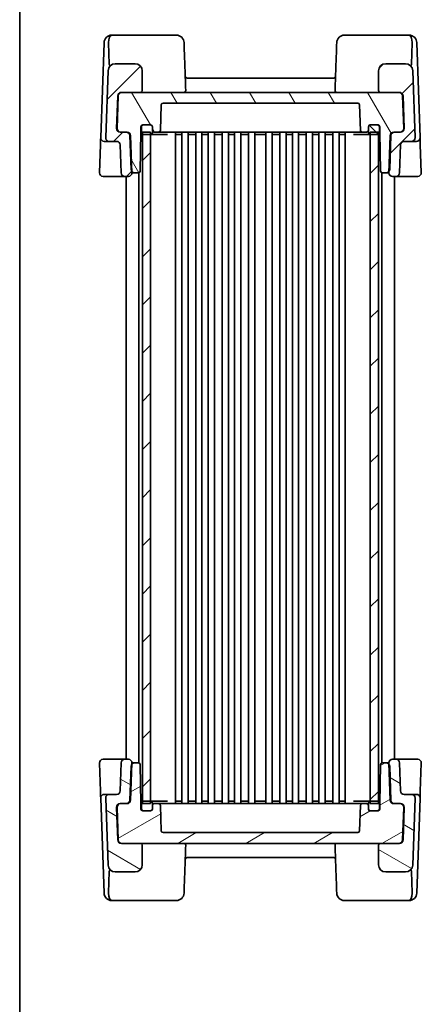
# Model space of a CAD drawing. Units: millimetres. Extents: x 43 to 4570, y 24 to 867.
# Drawn here: x 1226 to 1339, y 435 to 710 of the extents above; entities that cross this region are included whole.
import ezdxf

# ---------------------------------------------------------------- set-up
doc = ezdxf.new("R2010")
doc.units = ezdxf.units.MM
doc.header["$LTSCALE"] = 3
doc.layers.add('Border (ISO)', color=7, linetype='Continuous', lineweight=35)
doc.layers.add('Visible (ISO)', color=7, linetype='Continuous', lineweight=35)
doc.layers.add('Hatch (ISO)', color=1, linetype='Continuous', lineweight=18, true_color=0xff0000)
pattern_1 = [(45, (1183, 0), (-6.73519, 6.73519), [])]

# ---------------------------------------------------------------- blocks, each defined once
blk = doc.blocks.new('図面枠 tk図枠')
at = {"layer": 'Border (ISO)'}
blk.add_line((14.5, 289), (14.5, 8), dxfattribs=at)

msp = doc.modelspace()

# ---------------------------------------------------------------- hatches: boundary and pattern name
at = {"layer": 'Hatch (ISO)'}
h = msp.add_hatch(dxfattribs=at)
h.set_pattern_fill('ANSI31', color=256, scale=76.2, style=0)
h.set_pattern_definition(pattern_1)
edge = h.paths.add_edge_path()
edge.add_ellipse((1331.131, 677.4743), major_axis=(0, 1), ratio=1, start_angle=0, end_angle=88)
edge.add_line((1330.1316, 677.5092), (1329.7796, 667.4278))
edge.add_line((1329.7796, 667.4278), (1329.7684, 667.1092))
edge.add_ellipse((1330.7678, 667.0743), major_axis=(-0.9994, 0.0349), ratio=1, start_angle=0, end_angle=92)
edge.add_line((1330.7678, 666.0743), (1331.7666, 666.0743))
edge.add_ellipse((1331.7666, 667.0743), major_axis=(0, -1), ratio=1, start_angle=0, end_angle=88)
edge.add_line((1332.766, 667.0394), (1333.0408, 674.9092))
edge.add_ellipse((1334.0402, 674.8743), major_axis=(-0.9994, 0.0349), ratio=1, start_angle=272, end_angle=360, ccw=False)
edge.add_line((1334.0402, 675.8743), (1336.1045, 675.8743))
edge.add_ellipse((1336.1045, 676.8743), major_axis=(0, -1), ratio=1, start_angle=0, end_angle=92)
edge.add_line((1337.1039, 676.9092), (1336.4497, 695.6441))
edge.add_ellipse((1334.4509, 695.5743), major_axis=(1.9988, 0.0698), ratio=1, start_angle=0, end_angle=88)
edge.add_line((1334.4509, 697.5743), (1328.8823, 697.5743))
edge.add_ellipse((1328.8823, 695.5743), major_axis=(0, 2), ratio=1, start_angle=0, end_angle=90)
edge.add_line((1326.8823, 695.5743), (1326.8823, 690.0743))
edge.add_ellipse((1327.3823, 690.0743), major_axis=(-0.5, 0), ratio=1, start_angle=0, end_angle=90)
edge.add_line((1327.3823, 689.5743), (1332.596, 689.5743))
edge.add_ellipse((1332.596, 688.5743), major_axis=(0, 1), ratio=1, start_angle=272, end_angle=360, ccw=False)
edge.add_line((1333.5954, 688.6092), (1333.9131, 679.5092))
edge.add_ellipse((1332.9137, 679.4743), major_axis=(0.9994, 0.0349), ratio=1, start_angle=268, end_angle=360, ccw=False)
edge.add_line((1332.9137, 678.4743), (1331.3461, 678.4743))
edge.add_line((1331.3461, 678.4743), (1331.131, 678.4743))
edge = h.paths.add_edge_path()
edge.add_ellipse((1258.7823, 695.5743), major_axis=(2, 0), ratio=1, start_angle=0, end_angle=90)
edge.add_line((1258.7823, 697.5743), (1253.2137, 697.5743))
edge.add_ellipse((1253.2137, 695.5743), major_axis=(0, 2), ratio=1, start_angle=0, end_angle=88)
edge.add_line((1251.2149, 695.6441), (1250.5606, 676.9092))
edge.add_ellipse((1251.56, 676.8743), major_axis=(-0.9994, 0.0349), ratio=1, start_angle=0, end_angle=92)
edge.add_line((1251.56, 675.8743), (1253.6244, 675.8743))
edge.add_ellipse((1253.6244, 674.8743), major_axis=(0, 1), ratio=1, start_angle=272, end_angle=360, ccw=False)
edge.add_line((1254.6238, 674.9092), (1254.8986, 667.0394))
edge.add_ellipse((1255.898, 667.0743), major_axis=(-0.9994, -0.0349), ratio=1, start_angle=0, end_angle=88)
edge.add_line((1255.898, 666.0743), (1256.8968, 666.0743))
edge.add_ellipse((1256.8968, 667.0743), major_axis=(0, -1), ratio=1, start_angle=0, end_angle=92)
edge.add_line((1257.8961, 667.1092), (1257.885, 667.4278))
edge.add_line((1257.885, 667.4278), (1257.533, 677.5092))
edge.add_ellipse((1256.5336, 677.4743), major_axis=(0.9994, 0.0349), ratio=1, start_angle=0, end_angle=88)
edge.add_line((1256.5336, 678.4743), (1256.3185, 678.4743))
edge.add_line((1256.3185, 678.4743), (1254.7508, 678.4743))
edge.add_ellipse((1254.7508, 679.4743), major_axis=(0, -1), ratio=1, start_angle=268, end_angle=360, ccw=False)
edge.add_line((1253.7514, 679.5092), (1254.0692, 688.6092))
edge.add_ellipse((1255.0686, 688.5743), major_axis=(-0.9994, 0.0349), ratio=1, start_angle=272, end_angle=360, ccw=False)
edge.add_line((1255.0686, 689.5743), (1260.2823, 689.5743))
edge.add_ellipse((1260.2823, 690.0743), major_axis=(0, -0.5), ratio=1, start_angle=0, end_angle=90)
edge.add_line((1260.7823, 690.0743), (1260.7823, 695.5743))
h = msp.add_hatch(dxfattribs=at)
h.set_pattern_fill('ANSI31', color=256, scale=76.2, angle=75.000175, style=0)
h.set_pattern_definition([(120.0002, (1183, 0), (-8.24888, -4.76253), [])])
edge = h.paths.add_edge_path()
edge.add_ellipse((1324.5323, 679.9743), major_axis=(-0.5, 0), ratio=1, start_angle=270, end_angle=360)
edge.add_line((1324.0323, 679.9743), (1324.0323, 678.9743))
edge.add_ellipse((1323.5323, 678.9743), major_axis=(0, -0.5), ratio=1, start_angle=0, end_angle=90, ccw=False)
edge.add_line((1323.5323, 678.4743), (1322.298, 678.4743))
edge.add_ellipse((1322.298, 678.9743), major_axis=(-0.4997, -0.0174), ratio=1, start_angle=0, end_angle=88, ccw=False)
edge.add_line((1321.7983, 678.9568), (1321.5491, 686.0917))
edge.add_ellipse((1321.0494, 686.0743), major_axis=(0, 0.5), ratio=1, start_angle=272, end_angle=360)
edge.add_line((1321.0494, 686.5743), (1266.6151, 686.5743))
edge.add_ellipse((1266.6151, 686.0743), major_axis=(-0.4997, 0.0174), ratio=1, start_angle=272, end_angle=360)
edge.add_line((1266.1154, 686.0917), (1265.8663, 678.9568))
edge.add_ellipse((1265.3666, 678.9743), major_axis=(0, -0.5), ratio=1, start_angle=0, end_angle=88, ccw=False)
edge.add_line((1265.3666, 678.4743), (1264.1323, 678.4743))
edge.add_ellipse((1264.1323, 678.9743), major_axis=(-0.5, 0), ratio=1, start_angle=0, end_angle=90, ccw=False)
edge.add_line((1263.6323, 678.9743), (1263.6323, 679.9743))
edge.add_ellipse((1263.1323, 679.9743), major_axis=(0, 0.5), ratio=1, start_angle=270, end_angle=360)
edge.add_line((1263.1323, 680.4743), (1261.0323, 680.4743))
edge.add_line((1261.0323, 680.4743), (1260.9323, 680.4743))
edge.add_ellipse((1260.9323, 679.9743), major_axis=(-0.5, 0), ratio=1, start_angle=270, end_angle=360)
edge.add_line((1260.4323, 679.9743), (1260.4323, 678.4743))
edge.add_line((1260.4323, 678.4743), (1260.2419, 667.5656))
edge.add_ellipse((1259.742, 667.5743), major_axis=(0, -0.5), ratio=1, start_angle=0, end_angle=89, ccw=False)
edge.add_line((1259.742, 667.0743), (1258.648, 667.0743))
edge.add_ellipse((1258.648, 668.0743), major_axis=(-0.763, -0.6465), ratio=1, start_angle=0, end_angle=49.725468, ccw=False)
edge.add_ellipse((1258.648, 668.0743), major_axis=(-0.9994, -0.0349), ratio=1, start_angle=0, end_angle=38.274532, ccw=False)
edge.add_line((1257.6486, 668.0394), (1257.3179, 677.5092))
edge.add_ellipse((1256.3185, 677.4743), major_axis=(0, 1), ratio=1, start_angle=272, end_angle=360)
edge.add_line((1256.3185, 678.4743), (1254.7508, 678.4743))
edge.add_line((1254.7508, 678.4743), (1254.6159, 678.4743))
edge.add_ellipse((1254.6159, 679.4743), major_axis=(-0.9994, 0.0349), ratio=1, start_angle=0, end_angle=92, ccw=False)
edge.add_line((1253.6165, 679.5092), (1253.9343, 688.6092))
edge.add_ellipse((1254.9337, 688.5743), major_axis=(0, 1), ratio=1, start_angle=0, end_angle=88, ccw=False)
edge.add_line((1254.9337, 689.5743), (1255.0686, 689.5743))
edge.add_line((1255.0686, 689.5743), (1260.2823, 689.5743))
edge.add_line((1260.2823, 689.5743), (1327.3823, 689.5743))
edge.add_line((1327.3823, 689.5743), (1332.596, 689.5743))
edge.add_line((1332.596, 689.5743), (1332.7309, 689.5743))
edge.add_ellipse((1332.7309, 688.5743), major_axis=(0.9994, 0.0349), ratio=1, start_angle=0, end_angle=88, ccw=False)
edge.add_line((1333.7303, 688.6092), (1334.0481, 679.5092))
edge.add_ellipse((1333.0487, 679.4743), major_axis=(0, -1), ratio=1, start_angle=0, end_angle=92, ccw=False)
edge.add_line((1333.0487, 678.4743), (1332.9137, 678.4743))
edge.add_line((1332.9137, 678.4743), (1331.3461, 678.4743))
edge.add_ellipse((1331.3461, 677.4743), major_axis=(-0.9994, 0.0349), ratio=1, start_angle=272, end_angle=360)
edge.add_line((1330.3467, 677.5092), (1330.016, 668.0394))
edge.add_ellipse((1329.0166, 668.0743), major_axis=(0.763, -0.6465), ratio=1, start_angle=0, end_angle=38.274532, ccw=False)
edge.add_ellipse((1329.0166, 668.0743), major_axis=(0, -1), ratio=1, start_angle=0, end_angle=49.725468, ccw=False)
edge.add_line((1329.0166, 667.0743), (1327.9226, 667.0743))
edge.add_ellipse((1327.9226, 667.5743), major_axis=(-0.4999, -0.0087), ratio=1, start_angle=0, end_angle=89, ccw=False)
edge.add_line((1327.4227, 667.5656), (1327.2323, 678.4743))
edge.add_line((1327.2323, 678.4743), (1327.2323, 679.9743))
edge.add_ellipse((1326.7323, 679.9743), major_axis=(0, 0.5), ratio=1, start_angle=270, end_angle=360)
edge.add_line((1326.7323, 680.4743), (1326.6323, 680.4743))
edge.add_line((1326.6323, 680.4743), (1324.5323, 680.4743))
h = msp.add_hatch(dxfattribs=at)
h.set_pattern_fill('ANSI31', color=256, scale=76.2, angle=90.00021, style=0)
h.set_pattern_definition([(135.0002, (1183, 0), (-6.73517, -6.73522), [])])
edge = h.paths.add_edge_path()
edge.add_ellipse((1324.5323, 679.9743), major_axis=(0, 0.5), ratio=1, start_angle=0, end_angle=90)
edge.add_line((1324.0323, 679.9743), (1324.0323, 678.9743))
edge.add_line((1324.0323, 678.9743), (1324.0323, 678.2743))
edge.add_ellipse((1324.5323, 678.2743), major_axis=(-0.5, 0), ratio=1, start_angle=0, end_angle=90)
edge.add_line((1324.5323, 677.7743), (1324.5823, 677.7743))
edge.add_line((1324.5823, 677.7743), (1326.6323, 677.7743))
edge.add_ellipse((1326.6323, 678.2743), major_axis=(0, -0.5), ratio=1, start_angle=0, end_angle=23.578178)
edge.add_ellipse((1326.6323, 678.2743), major_axis=(0.2, -0.4583), ratio=1, start_angle=0, end_angle=66.421822)
edge.add_line((1327.1323, 678.2743), (1327.1323, 679.9743))
edge.add_ellipse((1326.6323, 679.9743), major_axis=(0.5, 0), ratio=1, start_angle=0, end_angle=90)
edge.add_line((1326.6323, 680.4743), (1324.5323, 680.4743))
edge = h.paths.add_edge_path()
edge.add_ellipse((1261.0323, 678.2743), major_axis=(-0.5, 0), ratio=1, start_angle=0, end_angle=66.421822)
edge.add_ellipse((1261.0323, 678.2743), major_axis=(-0.2, -0.4583), ratio=1, start_angle=0, end_angle=23.578178)
edge.add_line((1261.0323, 677.7743), (1263.0823, 677.7743))
edge.add_line((1263.0823, 677.7743), (1263.1323, 677.7743))
edge.add_ellipse((1263.1323, 678.2743), major_axis=(0, -0.5), ratio=1, start_angle=0, end_angle=90)
edge.add_line((1263.6323, 678.2743), (1263.6323, 678.9743))
edge.add_line((1263.6323, 678.9743), (1263.6323, 679.9743))
edge.add_ellipse((1263.1323, 679.9743), major_axis=(0.5, 0), ratio=1, start_angle=0, end_angle=90)
edge.add_line((1263.1323, 680.4743), (1261.0323, 680.4743))
edge.add_ellipse((1261.0323, 679.9743), major_axis=(0, 0.5), ratio=1, start_angle=0, end_angle=90)
edge.add_line((1260.5323, 679.9743), (1260.5323, 678.2743))
h = msp.add_hatch(dxfattribs=at)
h.set_pattern_fill('ANSI31', color=256, scale=76.2, style=0)
h.set_pattern_definition(pattern_1)
h.paths.add_polyline_path([(1260.8323, 490.6743), (1263.0823, 490.6743), (1263.0823, 491.3743), (1263.0823, 677.7743), (1263.0823, 678.4743), (1260.8323, 678.4743), (1260.8323, 677.816), (1260.8323, 491.3326)])
h.paths.add_polyline_path([(1324.5823, 490.6743), (1326.8323, 490.6743), (1326.8323, 491.3326), (1326.8323, 677.816), (1326.8323, 678.4743), (1324.5823, 678.4743), (1324.5823, 677.7743), (1324.5823, 491.3743)])
h = msp.add_hatch(dxfattribs=at)
h.set_pattern_fill('ANSI31', color=256, scale=76.2, angle=105.000246, style=0)
h.set_pattern_definition([(150.0002, (1183, 0), (-4.76246, -8.24891), [])])
edge = h.paths.add_edge_path()
edge.add_ellipse((1256.5336, 491.6743), major_axis=(0, -1), ratio=1, start_angle=0, end_angle=88)
edge.add_line((1257.533, 491.6394), (1257.885, 501.7207))
edge.add_line((1257.885, 501.7207), (1257.8961, 502.0394))
edge.add_ellipse((1256.8968, 502.0743), major_axis=(0.9994, -0.0349), ratio=1, start_angle=0, end_angle=92)
edge.add_line((1256.8968, 503.0743), (1255.898, 503.0743))
edge.add_ellipse((1255.898, 502.0743), major_axis=(0, 1), ratio=1, start_angle=0, end_angle=88)
edge.add_line((1254.8986, 502.1092), (1254.6238, 494.2394))
edge.add_ellipse((1253.6244, 494.2743), major_axis=(0.9994, -0.0349), ratio=1, start_angle=272, end_angle=360, ccw=False)
edge.add_line((1253.6244, 493.2743), (1251.56, 493.2743))
edge.add_ellipse((1251.56, 492.2743), major_axis=(0, 1), ratio=1, start_angle=0, end_angle=92)
edge.add_line((1250.5606, 492.2394), (1251.2149, 473.5045))
edge.add_ellipse((1253.2137, 473.5743), major_axis=(-1.9988, -0.0698), ratio=1, start_angle=0, end_angle=88)
edge.add_line((1253.2137, 471.5743), (1258.7823, 471.5743))
edge.add_ellipse((1258.7823, 473.5743), major_axis=(0, -2), ratio=1, start_angle=0, end_angle=90)
edge.add_line((1260.7823, 473.5743), (1260.7823, 479.0743))
edge.add_ellipse((1260.2823, 479.0743), major_axis=(0.5, 0), ratio=1, start_angle=0, end_angle=90)
edge.add_line((1260.2823, 479.5743), (1255.0686, 479.5743))
edge.add_ellipse((1255.0686, 480.5743), major_axis=(0, -1), ratio=1, start_angle=272, end_angle=360, ccw=False)
edge.add_line((1254.0692, 480.5394), (1253.7514, 489.6394))
edge.add_ellipse((1254.7508, 489.6743), major_axis=(-0.9994, -0.0349), ratio=1, start_angle=268, end_angle=360, ccw=False)
edge.add_line((1254.7508, 490.6743), (1256.3185, 490.6743))
edge.add_line((1256.3185, 490.6743), (1256.5336, 490.6743))
edge = h.paths.add_edge_path()
edge.add_ellipse((1328.8823, 473.5743), major_axis=(-2, 0), ratio=1, start_angle=0, end_angle=90)
edge.add_line((1328.8823, 471.5743), (1334.4509, 471.5743))
edge.add_ellipse((1334.4509, 473.5743), major_axis=(0, -2), ratio=1, start_angle=0, end_angle=88)
edge.add_line((1336.4497, 473.5045), (1337.1039, 492.2394))
edge.add_ellipse((1336.1045, 492.2743), major_axis=(0.9994, -0.0349), ratio=1, start_angle=0, end_angle=92)
edge.add_line((1336.1045, 493.2743), (1334.0402, 493.2743))
edge.add_ellipse((1334.0402, 494.2743), major_axis=(0, -1), ratio=1, start_angle=272, end_angle=360, ccw=False)
edge.add_line((1333.0408, 494.2394), (1332.766, 502.1092))
edge.add_ellipse((1331.7666, 502.0743), major_axis=(0.9994, 0.0349), ratio=1, start_angle=0, end_angle=88)
edge.add_line((1331.7666, 503.0743), (1330.7678, 503.0743))
edge.add_ellipse((1330.7678, 502.0743), major_axis=(0, 1), ratio=1, start_angle=0, end_angle=92)
edge.add_line((1329.7684, 502.0394), (1329.7796, 501.7207))
edge.add_line((1329.7796, 501.7207), (1330.1316, 491.6394))
edge.add_ellipse((1331.131, 491.6743), major_axis=(-0.9994, -0.0349), ratio=1, start_angle=0, end_angle=88)
edge.add_line((1331.131, 490.6743), (1331.3461, 490.6743))
edge.add_line((1331.3461, 490.6743), (1332.9137, 490.6743))
edge.add_ellipse((1332.9137, 489.6743), major_axis=(0, 1), ratio=1, start_angle=268, end_angle=360, ccw=False)
edge.add_line((1333.9131, 489.6394), (1333.5954, 480.5394))
edge.add_ellipse((1332.596, 480.5743), major_axis=(0.9994, -0.0349), ratio=1, start_angle=272, end_angle=360, ccw=False)
edge.add_line((1332.596, 479.5743), (1327.3823, 479.5743))
edge.add_ellipse((1327.3823, 479.0743), major_axis=(0, 0.5), ratio=1, start_angle=0, end_angle=90)
edge.add_line((1326.8823, 479.0743), (1326.8823, 473.5743))
h = msp.add_hatch(dxfattribs=at)
h.set_pattern_fill('ANSI31', color=256, scale=76.2, angle=-14.999978, style=0)
h.set_pattern_definition([(30, (1183, 0), (-4.7625, 8.24889), [])])
edge = h.paths.add_edge_path()
edge.add_ellipse((1263.1323, 489.1743), major_axis=(0.5, 0), ratio=1, start_angle=270, end_angle=360)
edge.add_line((1263.6323, 489.1743), (1263.6323, 490.1743))
edge.add_ellipse((1264.1323, 490.1743), major_axis=(0, 0.5), ratio=1, start_angle=0, end_angle=90, ccw=False)
edge.add_line((1264.1323, 490.6743), (1265.3666, 490.6743))
edge.add_ellipse((1265.3666, 490.1743), major_axis=(0.4997, 0.0174), ratio=1, start_angle=0, end_angle=88, ccw=False)
edge.add_line((1265.8663, 490.1917), (1266.1154, 483.0568))
edge.add_ellipse((1266.6151, 483.0743), major_axis=(0, -0.5), ratio=1, start_angle=272, end_angle=360)
edge.add_line((1266.6151, 482.5743), (1321.0494, 482.5743))
edge.add_ellipse((1321.0494, 483.0743), major_axis=(0.4997, -0.0174), ratio=1, start_angle=272, end_angle=360)
edge.add_line((1321.5491, 483.0568), (1321.7983, 490.1917))
edge.add_ellipse((1322.298, 490.1743), major_axis=(0, 0.5), ratio=1, start_angle=0, end_angle=88, ccw=False)
edge.add_line((1322.298, 490.6743), (1323.5323, 490.6743))
edge.add_ellipse((1323.5323, 490.1743), major_axis=(0.5, 0), ratio=1, start_angle=0, end_angle=90, ccw=False)
edge.add_line((1324.0323, 490.1743), (1324.0323, 489.1743))
edge.add_ellipse((1324.5323, 489.1743), major_axis=(0, -0.5), ratio=1, start_angle=270, end_angle=360)
edge.add_line((1324.5323, 488.6743), (1326.6323, 488.6743))
edge.add_line((1326.6323, 488.6743), (1326.7323, 488.6743))
edge.add_ellipse((1326.7323, 489.1743), major_axis=(0.5, 0), ratio=1, start_angle=270, end_angle=360)
edge.add_line((1327.2323, 489.1743), (1327.2323, 490.6743))
edge.add_line((1327.2323, 490.6743), (1327.4227, 501.583))
edge.add_ellipse((1327.9226, 501.5743), major_axis=(0, 0.5), ratio=1, start_angle=0, end_angle=89, ccw=False)
edge.add_line((1327.9226, 502.0743), (1329.0166, 502.0743))
edge.add_ellipse((1329.0166, 501.0743), major_axis=(0.763, 0.6465), ratio=1, start_angle=0, end_angle=49.725468, ccw=False)
edge.add_ellipse((1329.0166, 501.0743), major_axis=(0.9994, 0.0349), ratio=1, start_angle=0, end_angle=38.274532, ccw=False)
edge.add_line((1330.016, 501.1092), (1330.3467, 491.6394))
edge.add_ellipse((1331.3461, 491.6743), major_axis=(0, -1), ratio=1, start_angle=272, end_angle=360)
edge.add_line((1331.3461, 490.6743), (1332.9137, 490.6743))
edge.add_line((1332.9137, 490.6743), (1333.0487, 490.6743))
edge.add_ellipse((1333.0487, 489.6743), major_axis=(0.9994, -0.0349), ratio=1, start_angle=0, end_angle=92, ccw=False)
edge.add_line((1334.0481, 489.6394), (1333.7303, 480.5394))
edge.add_ellipse((1332.7309, 480.5743), major_axis=(0, -1), ratio=1, start_angle=0, end_angle=88, ccw=False)
edge.add_line((1332.7309, 479.5743), (1332.596, 479.5743))
edge.add_line((1332.596, 479.5743), (1327.3823, 479.5743))
edge.add_line((1327.3823, 479.5743), (1260.2823, 479.5743))
edge.add_line((1260.2823, 479.5743), (1255.0686, 479.5743))
edge.add_line((1255.0686, 479.5743), (1254.9337, 479.5743))
edge.add_ellipse((1254.9337, 480.5743), major_axis=(-0.9994, -0.0349), ratio=1, start_angle=0, end_angle=88, ccw=False)
edge.add_line((1253.9343, 480.5394), (1253.6165, 489.6394))
edge.add_ellipse((1254.6159, 489.6743), major_axis=(0, 1), ratio=1, start_angle=0, end_angle=92, ccw=False)
edge.add_line((1254.6159, 490.6743), (1254.7508, 490.6743))
edge.add_line((1254.7508, 490.6743), (1256.3185, 490.6743))
edge.add_ellipse((1256.3185, 491.6743), major_axis=(0.9994, -0.0349), ratio=1, start_angle=272, end_angle=360)
edge.add_line((1257.3179, 491.6394), (1257.6486, 501.1092))
edge.add_ellipse((1258.648, 501.0743), major_axis=(-0.763, 0.6465), ratio=1, start_angle=0, end_angle=38.274532, ccw=False)
edge.add_ellipse((1258.648, 501.0743), major_axis=(0, 1), ratio=1, start_angle=0, end_angle=49.725468, ccw=False)
edge.add_line((1258.648, 502.0743), (1259.742, 502.0743))
edge.add_ellipse((1259.742, 501.5743), major_axis=(0.4999, 0.0087), ratio=1, start_angle=0, end_angle=89, ccw=False)
edge.add_line((1260.2419, 501.583), (1260.4323, 490.6743))
edge.add_line((1260.4323, 490.6743), (1260.4323, 489.1743))
edge.add_ellipse((1260.9323, 489.1743), major_axis=(0, -0.5), ratio=1, start_angle=270, end_angle=360)
edge.add_line((1260.9323, 488.6743), (1261.0323, 488.6743))
edge.add_line((1261.0323, 488.6743), (1263.1323, 488.6743))

# ---------------------------------------------------------------- linework, layer by layer
at = {"layer": 'Visible (ISO)'}
for p, q in [((1252.2466, 705.5743), (1252.2379, 705.5743)), ((1261.5483, 705.5743), (1252.2466, 705.5743)), ((1269.2206, 705.5743), (1261.5483, 705.5743)), ((1326.1163, 705.5743), (1318.444, 705.5743)), ((1335.418, 705.5743), (1326.1163, 705.5743)), ((1335.4267, 705.5743), (1335.418, 705.5743)), ((1250.0878, 703.4592), (1249.1607, 676.9092)), ((1250.0878, 703.4592), (1250.0892, 703.4993)), ((1251.3574, 703.4243), (1251.5664, 697.4374)), ((1336.3072, 703.4243), (1336.0981, 697.4374)), ((1337.5754, 703.4993), (1337.5768, 703.4592)), ((1338.5039, 676.9092), (1337.5768, 703.4592)), ((1258.7823, 697.5743), (1253.2137, 697.5743)), ((1334.4509, 697.5743), (1328.8823, 697.5743)), ((1251.2149, 695.6441), (1250.5606, 676.9092)), ((1260.7823, 690.0743), (1260.7823, 695.5743)), ((1326.8823, 695.5743), (1326.8823, 690.0743)), ((1337.1039, 676.9092), (1336.4497, 695.6441)), ((1314.3598, 693.5743), (1273.3048, 693.5743)), ((1253.9343, 688.6092), (1253.6165, 679.5092)), ((1253.7514, 679.5092), (1254.0692, 688.6092)), ((1332.7309, 689.5743), (1254.9337, 689.5743)), ((1255.0686, 689.5743), (1260.2823, 689.5743)), ((1327.3823, 689.5743), (1332.596, 689.5743)), ((1333.5954, 688.6092), (1333.9131, 679.5092)), ((1334.0481, 679.5092), (1333.7303, 688.6092)), ((1265.8663, 678.9568), (1266.1154, 686.0917)), ((1266.6151, 686.5743), (1321.0494, 686.5743)), ((1321.5491, 686.0917), (1321.7983, 678.9568)), ((1260.9323, 680.4743), (1263.1323, 680.4743)), ((1263.1323, 680.4743), (1261.0323, 680.4743)), ((1326.6323, 680.4743), (1324.5323, 680.4743)), ((1324.5323, 680.4743), (1326.7323, 680.4743)), ((1254.6159, 678.4743), (1256.3185, 678.4743)), ((1256.5336, 678.4743), (1254.7508, 678.4743)), ((1257.3179, 677.5092), (1257.6486, 668.0394)), ((1257.8961, 667.1092), (1257.533, 677.5092)), ((1260.2419, 667.5656), (1260.4323, 678.4743)), ((1260.4323, 678.4743), (1260.4323, 679.9743)), ((1260.4323, 678.4743), (1260.5323, 678.4743)), ((1260.5323, 679.9743), (1260.5323, 678.2743)), ((1263.0823, 678.4743), (1260.8323, 678.4743)), ((1260.8323, 678.4743), (1260.8323, 490.6743)), ((1261.0323, 677.7743), (1263.1323, 677.7743)), ((1263.0823, 490.6743), (1263.0823, 678.4743)), ((1263.1323, 677.7743), (1264.1574, 677.7743)), ((1263.6323, 678.2743), (1263.6323, 679.9743)), ((1263.6323, 679.9743), (1263.6323, 678.9743)), ((1264.1323, 678.4743), (1265.3666, 678.4743)), ((1264.1574, 677.7743), (1267.8266, 677.7743)), ((1265.3666, 678.4743), (1266.1766, 678.4743)), ((1266.1766, 678.4743), (1269.6051, 678.4743)), ((1269.6051, 678.4743), (1271.5607, 678.4743)), ((1270.0823, 490.6743), (1270.0823, 678.4743)), ((1270.1983, 677.7743), (1270.5004, 677.7743)), ((1270.5004, 677.7743), (1271.6981, 677.7743)), ((1271.5607, 678.4743), (1316.1039, 678.4743)), ((1271.8323, 490.6743), (1271.8323, 678.4743)), ((1273.5823, 490.6743), (1273.5823, 678.4743)), ((1273.7165, 677.7743), (1275.5981, 677.7743)), ((1275.7323, 490.6743), (1275.7323, 678.4743)), ((1277.4823, 490.6743), (1277.4823, 678.4743)), ((1277.6165, 677.7743), (1279.0981, 677.7743)), ((1279.2323, 490.6743), (1279.2323, 678.4743)), ((1280.9823, 490.6743), (1280.9823, 678.4743)), ((1281.1165, 677.7743), (1282.9981, 677.7743)), ((1283.1323, 490.6743), (1283.1323, 678.4743)), ((1284.8823, 490.6743), (1284.8823, 678.4743)), ((1285.0165, 677.7743), (1286.4981, 677.7743)), ((1286.6323, 490.6743), (1286.6323, 678.4743)), ((1288.3823, 490.6743), (1288.3823, 678.4743)), ((1288.5165, 677.7743), (1290.3981, 677.7743)), ((1290.5323, 490.6743), (1290.5323, 678.4743)), ((1292.2823, 490.6743), (1292.2823, 678.4743)), ((1292.4165, 677.7743), (1295.2481, 677.7743)), ((1295.3823, 490.6743), (1295.3823, 678.4743)), ((1297.1323, 490.6743), (1297.1323, 678.4743)), ((1297.2665, 677.7743), (1299.1481, 677.7743)), ((1299.2823, 490.6743), (1299.2823, 678.4743)), ((1301.0323, 490.6743), (1301.0323, 678.4743)), ((1301.1665, 677.7743), (1302.6481, 677.7743)), ((1302.7823, 490.6743), (1302.7823, 678.4743)), ((1304.5323, 490.6743), (1304.5323, 678.4743)), ((1304.6665, 677.7743), (1306.5481, 677.7743)), ((1306.6823, 490.6743), (1306.6823, 678.4743)), ((1308.4323, 490.6743), (1308.4323, 678.4743)), ((1308.5665, 677.7743), (1310.0481, 677.7743)), ((1310.1823, 490.6743), (1310.1823, 678.4743)), ((1311.9323, 490.6743), (1311.9323, 678.4743)), ((1312.0665, 677.7743), (1313.9481, 677.7743)), ((1314.0823, 490.6743), (1314.0823, 678.4743)), ((1315.8323, 490.6743), (1315.8323, 678.4743)), ((1315.9665, 677.7743), (1317.1642, 677.7743)), ((1316.1039, 678.4743), (1318.0595, 678.4743)), ((1317.1642, 677.7743), (1317.4663, 677.7743)), ((1317.5823, 490.6743), (1317.5823, 678.4743)), ((1318.0595, 678.4743), (1321.4879, 678.4743)), ((1319.8379, 677.7743), (1323.5072, 677.7743)), ((1321.4879, 678.4743), (1322.298, 678.4743)), ((1322.298, 678.4743), (1323.5323, 678.4743)), ((1323.5072, 677.7743), (1324.5323, 677.7743)), ((1324.0323, 679.9743), (1324.0323, 678.2743)), ((1324.0323, 678.9743), (1324.0323, 679.9743)), ((1324.5323, 677.7743), (1326.6323, 677.7743)), ((1326.8323, 678.4743), (1324.5823, 678.4743)), ((1324.5823, 678.4743), (1324.5823, 490.6743)), ((1326.8323, 490.6743), (1326.8323, 678.4743)), ((1327.1323, 678.2743), (1327.1323, 679.9743)), ((1327.1323, 678.4743), (1327.2323, 678.4743)), ((1327.2323, 679.9743), (1327.2323, 678.4743)), ((1327.2323, 678.4743), (1327.4227, 667.5656)), ((1330.1316, 677.5092), (1329.7684, 667.1092)), ((1330.016, 668.0394), (1330.3467, 677.5092)), ((1332.9137, 678.4743), (1331.131, 678.4743)), ((1331.3461, 678.4743), (1333.0487, 678.4743)), ((1249.0932, 674.979), (1248.8184, 667.1092)), ((1249.1395, 676.3028), (1249.0932, 674.979)), ((1249.1607, 676.9092), (1249.1395, 676.3028)), ((1250.16, 675.8743), (1251.56, 675.8743)), ((1251.56, 675.8743), (1253.6244, 675.8743)), ((1254.6238, 674.9092), (1254.8986, 667.0394)), ((1332.766, 667.0394), (1333.0408, 674.9092)), ((1334.0402, 675.8743), (1336.1045, 675.8743)), ((1336.1045, 675.8743), (1337.5045, 675.8743)), ((1338.5251, 676.3028), (1338.5039, 676.9092)), ((1338.5713, 674.979), (1338.5251, 676.3028)), ((1338.8461, 667.1092), (1338.5713, 674.979)), ((1257.8968, 667.0743), (1258.061, 667.0743)), ((1258.061, 667.0743), (1258.648, 667.0743)), ((1258.648, 667.0743), (1259.742, 667.0743)), ((1259.8323, 502.0661), (1259.8323, 667.0825)), ((1327.8323, 502.0661), (1327.8323, 667.0825)), ((1327.9226, 667.0743), (1329.0166, 667.0743)), ((1329.0166, 667.0743), (1329.6036, 667.0743)), ((1329.6036, 667.0743), (1329.7678, 667.0743)), ((1249.8178, 666.0743), (1255.4589, 666.0743)), ((1255.4589, 666.0743), (1255.898, 666.0743)), ((1255.898, 666.0743), (1256.8968, 666.0743)), ((1256.3323, 503.0743), (1256.3323, 666.0743)), ((1330.7678, 666.0743), (1331.7666, 666.0743)), ((1331.3323, 503.0743), (1331.3323, 666.0743)), ((1331.7666, 666.0743), (1332.2057, 666.0743)), ((1332.2057, 666.0743), (1337.8468, 666.0743)), ((1248.8184, 502.0394), (1249.0932, 494.1696)), ((1255.4589, 503.0743), (1249.8178, 503.0743)), ((1254.8986, 502.1092), (1254.6238, 494.2394)), ((1255.898, 503.0743), (1255.4589, 503.0743)), ((1256.8968, 503.0743), (1255.898, 503.0743)), ((1257.6486, 501.1092), (1257.3179, 491.6394)), ((1257.533, 491.6394), (1257.8961, 502.0394)), ((1258.061, 502.0743), (1257.8968, 502.0743)), ((1258.648, 502.0743), (1258.061, 502.0743)), ((1259.742, 502.0743), (1258.648, 502.0743)), ((1260.4323, 490.6743), (1260.2419, 501.583)), ((1327.4227, 501.583), (1327.2323, 490.6743)), ((1329.0166, 502.0743), (1327.9226, 502.0743)), ((1329.6036, 502.0743), (1329.0166, 502.0743)), ((1329.7678, 502.0743), (1329.6036, 502.0743)), ((1329.7684, 502.0394), (1330.1316, 491.6394)), ((1330.3467, 491.6394), (1330.016, 501.1092)), ((1331.7666, 503.0743), (1330.7678, 503.0743)), ((1332.2057, 503.0743), (1331.7666, 503.0743)), ((1337.8468, 503.0743), (1332.2057, 503.0743)), ((1333.0408, 494.2394), (1332.766, 502.1092)), ((1338.5713, 494.1696), (1338.8461, 502.0394)), ((1249.0932, 494.1696), (1249.1395, 492.8458)), ((1249.1395, 492.8458), (1249.1607, 492.2394)), ((1251.56, 493.2743), (1250.16, 493.2743)), ((1253.6244, 493.2743), (1251.56, 493.2743)), ((1336.1045, 493.2743), (1334.0402, 493.2743)), ((1337.5045, 493.2743), (1336.1045, 493.2743)), ((1338.5039, 492.2394), (1338.5251, 492.8458)), ((1338.5251, 492.8458), (1338.5713, 494.1696)), ((1249.1607, 492.2394), (1250.0878, 465.6894)), ((1250.5606, 492.2394), (1251.2149, 473.5045)), ((1256.3185, 490.6743), (1254.6159, 490.6743)), ((1254.7508, 490.6743), (1256.5336, 490.6743)), ((1260.4323, 490.6743), (1260.5323, 490.6743)), ((1260.4323, 489.1743), (1260.4323, 490.6743)), ((1260.5323, 490.8743), (1260.5323, 489.1743)), ((1260.8323, 490.6743), (1263.0823, 490.6743)), ((1263.1323, 491.3743), (1261.0323, 491.3743)), ((1264.1574, 491.3743), (1263.1323, 491.3743)), ((1263.6323, 489.1743), (1263.6323, 490.8743)), ((1263.6323, 490.1743), (1263.6323, 489.1743)), ((1265.3666, 490.6743), (1264.1323, 490.6743)), ((1267.8266, 491.3743), (1264.1574, 491.3743)), ((1266.1766, 490.6743), (1265.3666, 490.6743)), ((1266.1154, 483.0568), (1265.8663, 490.1917)), ((1269.6051, 490.6743), (1266.1766, 490.6743)), ((1271.5607, 490.6743), (1269.6051, 490.6743)), ((1270.5004, 491.3743), (1270.1983, 491.3743)), ((1271.6981, 491.3743), (1270.5004, 491.3743)), ((1316.1039, 490.6743), (1271.5607, 490.6743)), ((1275.5981, 491.3743), (1273.7165, 491.3743)), ((1279.0981, 491.3743), (1277.6165, 491.3743)), ((1282.9981, 491.3743), (1281.1165, 491.3743)), ((1286.4981, 491.3743), (1285.0165, 491.3743)), ((1290.3981, 491.3743), (1288.5165, 491.3743)), ((1295.2481, 491.3743), (1292.4165, 491.3743)), ((1299.1481, 491.3743), (1297.2665, 491.3743)), ((1302.6481, 491.3743), (1301.1665, 491.3743)), ((1306.5481, 491.3743), (1304.6665, 491.3743)), ((1310.0481, 491.3743), (1308.5665, 491.3743)), ((1313.9481, 491.3743), (1312.0665, 491.3743)), ((1317.1642, 491.3743), (1315.9665, 491.3743)), ((1318.0595, 490.6743), (1316.1039, 490.6743)), ((1317.4663, 491.3743), (1317.1642, 491.3743)), ((1321.4879, 490.6743), (1318.0595, 490.6743)), ((1323.5072, 491.3743), (1319.8379, 491.3743)), ((1322.298, 490.6743), (1321.4879, 490.6743)), ((1321.7983, 490.1917), (1321.5491, 483.0568)), ((1323.5323, 490.6743), (1322.298, 490.6743)), ((1324.5323, 491.3743), (1323.5072, 491.3743)), ((1324.0323, 490.8743), (1324.0323, 489.1743)), ((1324.0323, 489.1743), (1324.0323, 490.1743)), ((1326.6323, 491.3743), (1324.5323, 491.3743)), ((1324.5823, 490.6743), (1326.8323, 490.6743)), ((1327.1323, 489.1743), (1327.1323, 490.8743)), ((1327.1323, 490.6743), (1327.2323, 490.6743)), ((1327.2323, 490.6743), (1327.2323, 489.1743)), ((1331.131, 490.6743), (1332.9137, 490.6743)), ((1333.0487, 490.6743), (1331.3461, 490.6743)), ((1336.4497, 473.5045), (1337.1039, 492.2394)), ((1337.5768, 465.6894), (1338.5039, 492.2394)), ((1253.6165, 489.6394), (1253.9343, 480.5394)), ((1254.0692, 480.5394), (1253.7514, 489.6394)), ((1263.1323, 488.6743), (1260.9323, 488.6743)), ((1261.0323, 488.6743), (1263.1323, 488.6743)), ((1324.5323, 488.6743), (1326.6323, 488.6743)), ((1326.7323, 488.6743), (1324.5323, 488.6743)), ((1333.9131, 489.6394), (1333.5954, 480.5394)), ((1333.7303, 480.5394), (1334.0481, 489.6394)), ((1321.0494, 482.5743), (1266.6151, 482.5743)), ((1254.9337, 479.5743), (1332.7309, 479.5743)), ((1260.2823, 479.5743), (1255.0686, 479.5743)), ((1332.596, 479.5743), (1327.3823, 479.5743)), ((1260.7823, 473.5743), (1260.7823, 479.0743)), ((1326.8823, 479.0743), (1326.8823, 473.5743)), ((1273.3048, 475.5743), (1314.3598, 475.5743)), ((1251.3574, 465.7243), (1251.5664, 471.7112)), ((1253.2137, 471.5743), (1258.7823, 471.5743)), ((1328.8823, 471.5743), (1334.4509, 471.5743)), ((1336.3072, 465.7243), (1336.0981, 471.7112)), ((1250.0892, 465.6493), (1250.0878, 465.6894)), ((1337.5768, 465.6894), (1337.5754, 465.6493)), ((1252.2379, 463.5743), (1252.2466, 463.5743)), ((1252.2466, 463.5743), (1261.5483, 463.5743)), ((1261.5483, 463.5743), (1269.2206, 463.5743)), ((1318.444, 463.5743), (1326.1163, 463.5743)), ((1326.1163, 463.5743), (1335.418, 463.5743)), ((1335.418, 463.5743), (1335.4267, 463.5743))]:
    msp.add_line(p, q, dxfattribs=at)
for centre, radius, start, end in [((1252.2379, 703.4243), 2.15, 90, 178), ((1270.3267, 703.4243), 2.15, 2, 90), ((1317.3379, 703.4243), 2.15, 90, 178), ((1335.4267, 703.4243), 2.15, 2, 90), ((1253.2137, 695.5743), 2, 90, 178), ((1258.7823, 695.5743), 2, 0, 90), ((1328.8823, 695.5743), 2, 90, 180), ((1334.4509, 695.5743), 2, 2, 90), ((1273.3048, 694.0743), 0.5, 182, 270), ((1314.3598, 694.0743), 0.5, 270, 358), ((1254.9337, 688.5743), 1, 90, 178), ((1255.0686, 688.5743), 1, 90, 178), ((1260.2823, 690.0743), 0.5, 270, 0), ((1272.4439, 690.0743), 0.5, 270, 2), ((1315.2207, 690.0743), 0.5, 178, 270), ((1327.3823, 690.0743), 0.5, 180, 270), ((1332.596, 688.5743), 1, 2, 90), ((1332.7309, 688.5743), 1, 2, 90), ((1266.6151, 686.0743), 0.5, 90, 178), ((1321.0494, 686.0743), 0.5, 2, 90), ((1260.9323, 679.9743), 0.5, 90, 180), ((1261.0323, 679.9743), 0.5, 90, 180), ((1263.1323, 679.9743), 0.5, 0, 90), ((1263.1323, 679.9743), 0.5, 0, 90), ((1324.5323, 679.9743), 0.5, 90, 180), ((1324.5323, 679.9743), 0.5, 90, 180), ((1326.6323, 679.9743), 0.5, 0, 90), ((1326.7323, 679.9743), 0.5, 0, 90), ((1254.6159, 679.4743), 1, 178, 270), ((1254.7508, 679.4743), 1, 178, 270), ((1256.3185, 677.4743), 1, 2, 90), ((1256.5336, 677.4743), 1, 2, 90), ((1261.0323, 678.2743), 0.5, 180, 270), ((1263.1323, 678.2743), 0.5, 270, 0), ((1264.1323, 678.9743), 0.5, 180, 270), ((1265.3666, 678.9743), 0.5, 270, 358), ((1322.298, 678.9743), 0.5, 182, 270), ((1323.5323, 678.9743), 0.5, 270, 0), ((1324.5323, 678.2743), 0.5, 180, 270), ((1326.6323, 678.2743), 0.5, 270, 0), ((1331.131, 677.4743), 1, 90, 178), ((1331.3461, 677.4743), 1, 90, 178), ((1332.9137, 679.4743), 1, 270, 2), ((1333.0487, 679.4743), 1, 270, 2), ((1250.16, 676.8743), 1, 178, 270), ((1251.56, 676.8743), 1, 178, 270), ((1253.6244, 674.8743), 1, 2, 90), ((1334.0402, 674.8743), 1, 90, 178), ((1336.1045, 676.8743), 1, 270, 2), ((1337.5045, 676.8743), 1, 270, 2), ((1249.8178, 667.0743), 1, 178, 270), ((1255.898, 667.0743), 1, 182, 270), ((1256.8968, 667.0743), 1, 270, 2), ((1258.648, 668.0743), 1, 182, 270), ((1259.742, 667.5743), 0.5, 270, 359), ((1327.9226, 667.5743), 0.5, 181, 270), ((1329.0166, 668.0743), 1, 270, 358), ((1330.7678, 667.0743), 1, 178, 270), ((1331.7666, 667.0743), 1, 270, 358), ((1337.8468, 667.0743), 1, 270, 2), ((1249.8178, 502.0743), 1, 90, 182), ((1255.898, 502.0743), 1, 90, 178), ((1256.8968, 502.0743), 1, 358, 90), ((1258.648, 501.0743), 1, 90, 178), ((1259.742, 501.5743), 0.5, 1, 90), ((1327.9226, 501.5743), 0.5, 90, 179), ((1329.0166, 501.0743), 1, 2, 90), ((1330.7678, 502.0743), 1, 90, 182), ((1331.7666, 502.0743), 1, 2, 90), ((1337.8468, 502.0743), 1, 358, 90), ((1250.16, 492.2743), 1, 90, 182), ((1251.56, 492.2743), 1, 90, 182), ((1253.6244, 494.2743), 1, 270, 358), ((1334.0402, 494.2743), 1, 182, 270), ((1336.1045, 492.2743), 1, 358, 90), ((1337.5045, 492.2743), 1, 358, 90), ((1254.6159, 489.6743), 1, 90, 182), ((1254.7508, 489.6743), 1, 90, 182), ((1256.3185, 491.6743), 1, 270, 358), ((1256.5336, 491.6743), 1, 270, 358), ((1261.0323, 490.8743), 0.5, 90, 180), ((1263.1323, 490.8743), 0.5, 0, 90), ((1264.1323, 490.1743), 0.5, 90, 180), ((1265.3666, 490.1743), 0.5, 2, 90), ((1322.298, 490.1743), 0.5, 90, 178), ((1323.5323, 490.1743), 0.5, 0, 90), ((1324.5323, 490.8743), 0.5, 90, 180), ((1326.6323, 490.8743), 0.5, 0, 90), ((1331.131, 491.6743), 1, 182, 270), ((1331.3461, 491.6743), 1, 182, 270), ((1332.9137, 489.6743), 1, 358, 90), ((1333.0487, 489.6743), 1, 358, 90), ((1260.9323, 489.1743), 0.5, 180, 270), ((1261.0323, 489.1743), 0.5, 180, 270), ((1263.1323, 489.1743), 0.5, 270, 0), ((1263.1323, 489.1743), 0.5, 270, 0), ((1324.5323, 489.1743), 0.5, 180, 270), ((1324.5323, 489.1743), 0.5, 180, 270), ((1326.6323, 489.1743), 0.5, 270, 0), ((1326.7323, 489.1743), 0.5, 270, 0), ((1266.6151, 483.0743), 0.5, 182, 270), ((1321.0494, 483.0743), 0.5, 270, 358), ((1254.9337, 480.5743), 1, 182, 270), ((1255.0686, 480.5743), 1, 182, 270), ((1260.2823, 479.0743), 0.5, 0, 90), ((1272.4439, 479.0743), 0.5, 358, 90), ((1315.2207, 479.0743), 0.5, 90, 182), ((1327.3823, 479.0743), 0.5, 90, 180), ((1332.596, 480.5743), 1, 270, 358), ((1332.7309, 480.5743), 1, 270, 358), ((1258.7823, 473.5743), 2, 270, 0), ((1273.3048, 475.0743), 0.5, 90, 178), ((1314.3598, 475.0743), 0.5, 2, 90), ((1328.8823, 473.5743), 2, 180, 270), ((1253.2137, 473.5743), 2, 182, 270), ((1334.4509, 473.5743), 2, 270, 358), ((1252.2379, 465.7243), 2.15, 182, 270), ((1270.3267, 465.7243), 2.15, 270, 358), ((1317.3379, 465.7243), 2.15, 182, 270), ((1335.4267, 465.7243), 2.15, 270, 358)]:
    msp.add_arc(centre, radius, start, end, dxfattribs=at)
for centre, major_axis, ratio, start_param, end_param in [((1252.2466, 703.4243), (0, -2.15), 0.41421356, 3.14159265, 4.6774824), ((1335.418, 703.4243), (0, -2.15), 0.41421356, 1.60570291, 3.14159265), ((1254.3979, 703.4243), (-3.0406, 0.1059), 0.70624659, 0.01437889, 0.04928548), ((1333.2667, 703.4243), (3.0406, 0.1059), 0.70624659, 6.23389983, 6.26880642), ((1254.3979, 465.7243), (-3.0406, -0.1059), 0.70624659, 6.23389983, 6.26880642), ((1252.2466, 465.7243), (0, 2.15), 0.41421356, 1.60570291, 3.14159265), ((1335.418, 465.7243), (0, 2.15), 0.41421356, 3.14159265, 4.6774824), ((1333.2667, 465.7243), (3.0406, -0.1059), 0.70624659, 0.01437889, 0.04928548)]:
    msp.add_ellipse(centre, major_axis=major_axis, ratio=ratio, start_param=start_param, end_param=end_param, dxfattribs=at)
for points, knots in [([(1270.3267, 705.5743), (1270.3267, 705.5743), (1270.3184, 705.5743), (1270.2416, 705.5743), (1270.071, 705.5743), (1269.6451, 705.5743), (1269.446, 705.5743), (1269.2206, 705.5743)], [0, 0, 0, 0, 0.037705264, 0.037705264, 0.174462052, 0.174462052, 0.259935045, 0.259935045, 0.259935045, 0.259935045]), ([(1318.444, 705.5743), (1318.3445, 705.5743), (1318.2502, 705.5743), (1317.8411, 705.5743), (1317.5999, 705.5743), (1317.381, 705.5743), (1317.3379, 705.5743), (1317.3379, 705.5743)], [0, 0, 0, 0, 0.037705266, 0.037705266, 0.174462053, 0.174462053, 0.259935045, 0.259935045, 0.259935045, 0.259935045]), ([(1272.9436, 690.0917), (1272.8576, 692.5526), (1272.7717, 695.0134), (1272.6156, 699.4826), (1272.5455, 701.491), (1272.4754, 703.4993)], [-2.04980565, -2.04980565, -2.04980565, -2.04980565, -1.31099081, -1.31099081, -0.7080312, -0.7080312, -0.7080312, -0.7080312]), ([(1315.1892, 703.4993), (1315.1188, 701.4825), (1315.0483, 699.4657), (1314.8923, 694.9965), (1314.8066, 692.5441), (1314.721, 690.0917)], [0.7080312, 0.7080312, 0.7080312, 0.7080312, 1.31353814, 1.31353814, 2.04980565, 2.04980565, 2.04980565, 2.04980565]), ([(1251.5664, 697.4374), (1251.5686, 697.3746), (1251.5778, 697.3168), (1251.6055, 697.2313), (1251.6214, 697.1983), (1251.6423, 697.1708), (1251.6425, 697.1705), (1251.6428, 697.1701)], [0, 0, 0, 0, 0.0188717664, 0.0188717664, 0.0327155439, 0.0327155439, 0.0328975782, 0.0328975782, 0.0328975782, 0.0328975782]), ([(1251.7354, 696.9215), (1251.7356, 696.9216), (1251.7358, 696.9218), (1251.7461, 696.9336), (1251.7499, 696.9507), (1251.7444, 696.9944), (1251.7355, 697.0204), (1251.7026, 697.086), (1251.6764, 697.1265), (1251.6428, 697.1701)], [-0.00025819, -0.00025819, -0.00025819, -0.00025819, 0, 0, 0.0168936265, 0.0168936265, 0.0332005259, 0.0332005259, 0.0525778138, 0.0525778138, 0.0525778138, 0.0525778138]), ([(1335.9291, 696.9215), (1335.9289, 696.9217), (1335.9287, 696.9219), (1335.9185, 696.9337), (1335.9147, 696.9506), (1335.9201, 696.9943), (1335.9291, 697.0207), (1335.9623, 697.0865), (1335.9884, 697.1268), (1336.0218, 697.1701)], [-0.0003327044, -0.0003327044, -0.0003327044, -0.0003327044, 0, 0, 0.0167295203, 0.0167295203, 0.0332567028, 0.0332567028, 0.0525025959, 0.0525025959, 0.0525025959, 0.0525025959]), ([(1336.0218, 697.1701), (1336.0368, 697.1897), (1336.0495, 697.2125), (1336.0717, 697.2663), (1336.0804, 697.2974), (1336.0932, 697.3645), (1336.0969, 697.401), (1336.0981, 697.4374)], [0.0739153062, 0.0739153062, 0.0739153062, 0.0739153062, 0.0849765936, 0.0849765936, 0.097536721, 0.097536721, 0.1113289789, 0.1113289789, 0.1113289789, 0.1113289789]), ([(1272.4754, 465.6493), (1272.5458, 467.6661), (1272.6162, 469.6829), (1272.7723, 474.1521), (1272.8579, 476.6045), (1272.9436, 479.0568)], [0.7080312, 0.7080312, 0.7080312, 0.7080312, 1.31353814, 1.31353814, 2.04980565, 2.04980565, 2.04980565, 2.04980565]), ([(1314.721, 479.0568), (1314.8069, 476.596), (1314.8929, 474.1351), (1315.0489, 469.666), (1315.1191, 467.6576), (1315.1892, 465.6493)], [-2.04980565, -2.04980565, -2.04980565, -2.04980565, -1.31099081, -1.31099081, -0.7080312, -0.7080312, -0.7080312, -0.7080312]), ([(1251.6428, 471.9785), (1251.6277, 471.9589), (1251.6151, 471.936), (1251.5929, 471.8823), (1251.5842, 471.8512), (1251.5714, 471.784), (1251.5677, 471.7475), (1251.5664, 471.7112)], [0.0739153062, 0.0739153062, 0.0739153062, 0.0739153062, 0.0849765936, 0.0849765936, 0.097536721, 0.097536721, 0.1113289789, 0.1113289789, 0.1113289789, 0.1113289789]), ([(1251.7354, 472.2271), (1251.7356, 472.2269), (1251.7359, 472.2267), (1251.7461, 472.2149), (1251.7499, 472.198), (1251.7445, 472.1543), (1251.7354, 472.1279), (1251.7023, 472.0621), (1251.6762, 472.0218), (1251.6428, 471.9785)], [-0.0003327044, -0.0003327044, -0.0003327044, -0.0003327044, 0, 0, 0.0167295203, 0.0167295203, 0.0332567028, 0.0332567028, 0.0525025959, 0.0525025959, 0.0525025959, 0.0525025959]), ([(1335.9291, 472.2271), (1335.929, 472.227), (1335.9288, 472.2268), (1335.9185, 472.215), (1335.9146, 472.1979), (1335.9202, 472.1542), (1335.9291, 472.1282), (1335.962, 472.0626), (1335.9882, 472.0221), (1336.0218, 471.9785)], [-0.00025819, -0.00025819, -0.00025819, -0.00025819, 0, 0, 0.0168936265, 0.0168936265, 0.0332005259, 0.0332005259, 0.0525778138, 0.0525778138, 0.0525778138, 0.0525778138]), ([(1336.0981, 471.7112), (1336.0959, 471.774), (1336.0868, 471.8318), (1336.0591, 471.9173), (1336.0432, 471.9503), (1336.0223, 471.9778), (1336.022, 471.9781), (1336.0218, 471.9785)], [0, 0, 0, 0, 0.0188717664, 0.0188717664, 0.0327155439, 0.0327155439, 0.0328975782, 0.0328975782, 0.0328975782, 0.0328975782]), ([(1269.2206, 463.5743), (1269.32, 463.5743), (1269.4144, 463.5743), (1269.8235, 463.5743), (1270.0646, 463.5743), (1270.2836, 463.5743), (1270.3267, 463.5743), (1270.3267, 463.5743)], [0, 0, 0, 0, 0.037705266, 0.037705266, 0.174462053, 0.174462053, 0.259935045, 0.259935045, 0.259935045, 0.259935045]), ([(1317.3379, 463.5743), (1317.3379, 463.5743), (1317.3462, 463.5743), (1317.423, 463.5743), (1317.5936, 463.5743), (1318.0195, 463.5743), (1318.2186, 463.5743), (1318.444, 463.5743)], [0, 0, 0, 0, 0.037705264, 0.037705264, 0.174462052, 0.174462052, 0.259935045, 0.259935045, 0.259935045, 0.259935045])]:
    msp.add_open_spline(points, degree=3, knots=knots, dxfattribs=at)

# ---------------------------------------------------------------- block references
at = {"xscale": 3, "yscale": 3, "zscale": 3}
msp.add_blockref('図面枠 tk図枠', (1183, 0), dxfattribs=at)

doc.saveas('drawing.dxf')
